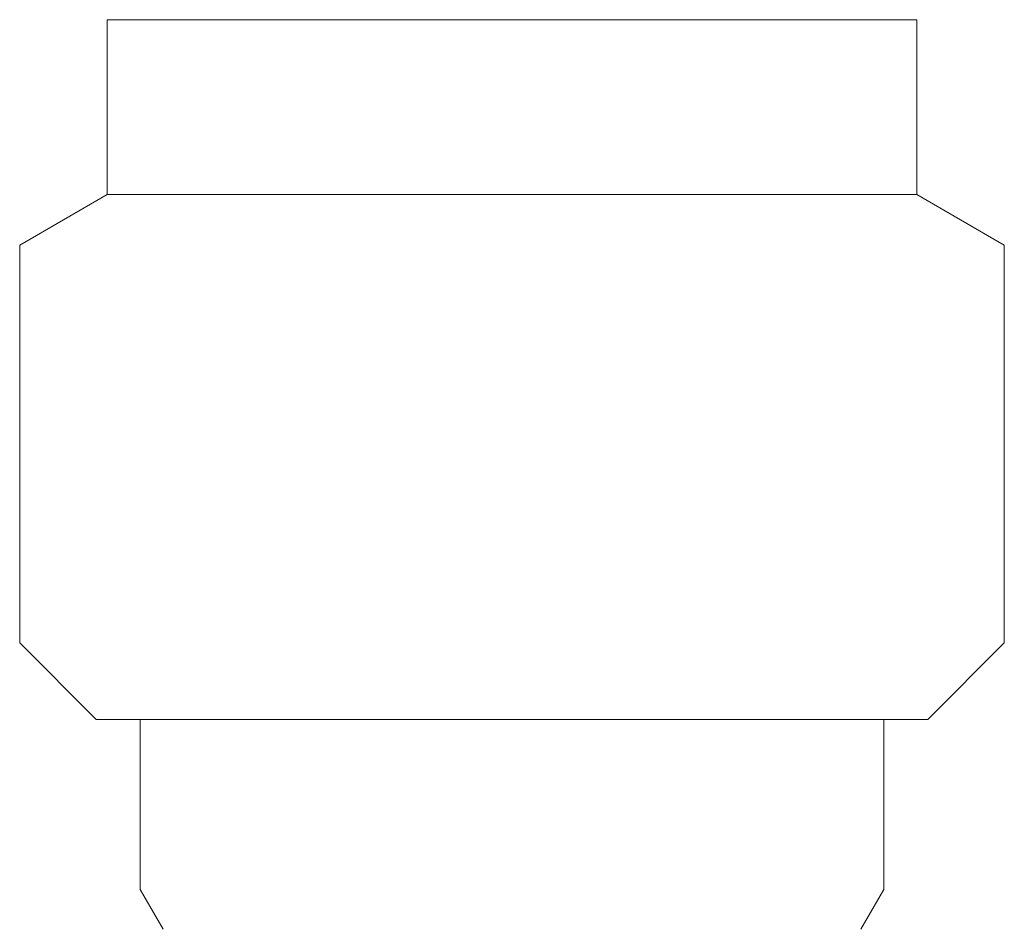
# Model space of a CAD drawing. Units: millimetres. Extents: x 4886 to 17109, y 557 to 8676.
# Drawn here: x 14432 to 14454, y 3392 to 3413 of the extents above; entities that cross this region are included whole.
import ezdxf

# ---------------------------------------------------------------- set-up
doc = ezdxf.new("R2010")
doc.units = ezdxf.units.MM
doc.linetypes.add('実線', pattern=[0])
doc.layers.add('ガス管', color=7, linetype='Continuous')

msp = doc.modelspace()

# ---------------------------------------------------------------- linework, layer by layer
at = {"layer": 'ガス管', "color": 6, "linetype": '実線', "lineweight": 9, "ltscale": 0.001}
for p, q in [((14433.994, 3412.817), (14433.994, 3410.617)), ((14433.994, 3412.817), (14452.494, 3412.817)), ((14452.494, 3412.817), (14452.494, 3410.617)), ((14433.994, 3410.617), (14433.994, 3408.817)), ((14452.494, 3410.617), (14452.494, 3408.817)), ((14433.994, 3408.817), (14431.994, 3407.662)), ((14433.994, 3408.817), (14452.494, 3408.817)), ((14452.494, 3408.817), (14454.494, 3407.662)), ((14431.994, 3407.662), (14431.994, 3398.567)), ((14454.494, 3407.662), (14454.494, 3398.567)), ((14431.994, 3398.567), (14433.744, 3396.817)), ((14454.494, 3398.567), (14452.744, 3396.817)), ((14433.744, 3396.817), (14452.744, 3396.817)), ((14434.744, 3396.817), (14434.744, 3392.926)), ((14451.744, 3396.817), (14451.744, 3392.926)), ((14434.744, 3392.926), (14435.269, 3392.017)), ((14451.744, 3392.926), (14451.219, 3392.017))]:
    msp.add_line(p, q, dxfattribs=at)

doc.saveas('drawing.dxf')
